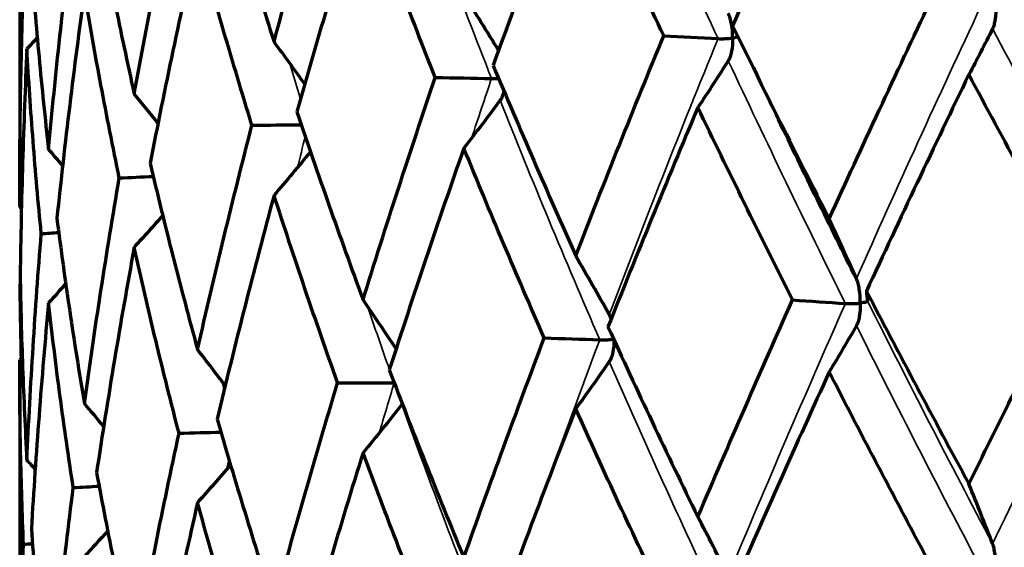
# Model space of a CAD drawing. Units: millimetres. Extents: x 235 to 913, y 130 to 548.
# Drawn here: x 558 to 566, y 461 to 464 of the extents above; entities that cross this region are included whole.
import ezdxf

# ---------------------------------------------------------------- set-up
doc = ezdxf.new("R2010")
doc.units = ezdxf.units.MM
doc.header["$LTSCALE"] = 0.75
doc.layers.add('Visible', color=7, linetype='Continuous', lineweight=70)
doc.layers.add('Visible Narrow', color=7, linetype='Continuous', lineweight=35)

msp = doc.modelspace()

# ---------------------------------------------------------------- linework, layer by layer
at = {"layer": 'Visible', "extrusion": (-1, -2e-16, 2.966e-13)}
for p, q in [((558.3975, 466.0497), (558.3975, 463.0293)), ((558.3975, 461.8972), (558.3975, 458.8768))]:
    msp.add_line(p, q, dxfattribs=at)
at = {"layer": 'Visible'}
for centre, major_axis, ratio, start_param, end_param in [((547.7829, 450.59), (-4.9288, 23.8515), 0.754664, -1.127517, -1.106722), ((544.5729, 449.7935), (-7.0077, 23.3252), 0.853077, -1.194207, -1.177987), ((542.2086, 448.9125), (-10.4813, 21.9839), 0.925568, -1.326519, -1.314975), ((540.7618, 447.9739), (-17.0905, 17.3501), 0.969939, 4.644301, 4.650811), ((540.2763, 447.0061), (24.3527, 0.0359), 0.984847, 0.729359, 0.730136), ((553.78, 449.2277), (-2.9875, 24.6228), 0.565175, -1.071628, -1.050281), ((549.4487, 448.596), (-4.2367, 24.4392), 0.696648, -1.103934, -1.082588), ((616.6129, 463.1594), (51.9769, 0.6363), 0.173941, 3.154557, 3.162582), ((545.815, 447.8435), (-5.9629, 24.0763), 0.806947, -1.15456, -1.136405), ((542.9894, 446.9932), (-8.6487, 23.2466), 0.892723, -1.247048, -1.2334), ((541.0577, 446.0708), (-13.4855, 20.8162), 0.951376, -1.445221, -1.4363), ((540.0782, 445.1044), (-22.1574, 11.1431), 0.981127, 4.328642, 4.33233), ((556.024, 447.0918), (-2.5143, 25.1428), 0.492737, -1.056387, -1.035523), ((551.3515, 446.523), (-3.6363, 25.0057), 0.633335, -1.081711, -1.060848)]:
    msp.add_ellipse(centre, major_axis=major_axis, ratio=ratio, start_param=start_param, end_param=end_param, dxfattribs=at)
at = {"layer": 'Visible', "extrusion": (-4.36028e-20, -2e-16, -1)}
msp.add_ellipse((548.8293, 455.5948), major_axis=(-52.2848, 0.0114), ratio=0.172934, start_param=1.848138, end_param=1.856114, dxfattribs=at)
at = {"layer": 'Visible', "extrusion": (2.27361e-18, -2.22703e-16, -1)}
msp.add_ellipse((556.3427, 482.7428), major_axis=(-2.4258, 24.2227), ratio=0.492341, start_param=2.481409, end_param=2.503185, dxfattribs=at)
at = {"layer": 'Visible', "extrusion": (9.89071e-18, -2.04969e-16, -1)}
msp.add_ellipse((540.0893, 480.7925), major_axis=(-22.1493, 11.1281), ratio=0.981049, start_param=3.411415, end_param=3.416049, dxfattribs=at)
at = {"layer": 'Visible', "extrusion": (2.85649e-18, -2.19612e-16, -1)}
msp.add_ellipse((551.7565, 482.1837), major_axis=(-3.5084, 24.0878), ratio=0.632998, start_param=2.506806, end_param=2.528583, dxfattribs=at)
at = {"layer": 'Visible', "extrusion": (-1.80482e-20, -2e-16, -1)}
msp.add_ellipse((556.0948, 454.9908), major_axis=(-52.284, 0.0047), ratio=0.172878, start_param=1.673627, end_param=1.681603, dxfattribs=at)
at = {"layer": 'Visible', "extrusion": (4.43806e-18, -2.21444e-16, -1)}
msp.add_ellipse((547.7982, 481.4948), major_axis=(-4.933, 23.835), ratio=0.754412, start_param=2.548346, end_param=2.570125, dxfattribs=at)
at = {"layer": 'Visible', "extrusion": (9.84061e-21, -2e-16, -1)}
msp.add_ellipse((563.8555, 454.6135), major_axis=(52.2839, 0.0026), ratio=0.172872, start_param=4.640711, end_param=4.647687, dxfattribs=at)
at = {"layer": 'Visible', "extrusion": (1.07404e-17, -2.12425e-16, -1)}
msp.add_ellipse((599.8483, 456.7597), major_axis=(-37.0401, 42.8489), ratio=0.462805, start_param=-1.065596, end_param=-1.039901, dxfattribs=at)
at = {"layer": 'Visible', "extrusion": (6.37907e-18, -2.21199e-16, -1)}
msp.add_ellipse((544.5881, 480.697), major_axis=(-7.013, 23.306), ratio=0.852889, start_param=2.622218, end_param=2.641532, dxfattribs=at)
at = {"layer": 'Visible', "extrusion": (3.62455e-20, -2e-16, -1)}
msp.add_ellipse((571.8758, 454.4744), major_axis=(52.2846, 0.0095), ratio=0.172916, start_param=4.466201, end_param=4.471131, dxfattribs=at)
at = {"layer": 'Visible', "extrusion": (8.99065e-18, -2.18828e-16, -1)}
msp.add_ellipse((542.2236, 479.8147), major_axis=(-10.4868, 21.9612), ratio=0.925437, start_param=2.764858, end_param=2.778709, dxfattribs=at)
at = {"layer": 'Visible', "extrusion": (5.75336e-20, -2e-16, -1)}
msp.add_ellipse((579.9125, 454.5777), major_axis=(52.2859, 0.015), ratio=0.173006, start_param=4.291686, end_param=4.294381, dxfattribs=at)
at = {"layer": 'Visible', "extrusion": (9.66799e-18, -2.09801e-16, -1)}
msp.add_ellipse((540.7765, 478.8746), major_axis=(-17.0891, 17.3249), ratio=0.969849, start_param=3.088247, end_param=3.096217, dxfattribs=at)
at = {"layer": 'Visible', "extrusion": (9.84053e-19, -2.00005e-16, -1)}
msp.add_ellipse((545.5934, 454.5584), major_axis=(-51.9583, 0.2443), ratio=0.162011, start_param=1.934162, end_param=1.942191, dxfattribs=at)
at = {"layer": 'Visible', "extrusion": (2.77899e-18, -2.22872e-16, -1)}
msp.add_ellipse((554.1783, 480.1073), major_axis=(-2.8849, 23.7444), ratio=0.564818, start_param=2.494184, end_param=2.516301, dxfattribs=at)
at = {"layer": 'Visible', "extrusion": (-5.12522e-19, -1.99999e-16, -1)}
msp.add_ellipse((552.4734, 453.851), major_axis=(-51.9576, 0.1331), ratio=0.161351, start_param=1.759989, end_param=1.768018, dxfattribs=at)
at = {"layer": 'Visible', "extrusion": (2.13343e-19, -2e-16, -1)}
msp.add_ellipse((540.2906, 477.9053), major_axis=(24.3336, 0.026), ratio=0.98478, start_param=0.731484, end_param=0.732641, dxfattribs=at)
at = {"layer": 'Visible', "extrusion": (3.48353e-18, -2.20064e-16, -1)}
msp.add_ellipse((549.936, 479.4877), major_axis=(-4.0913, 23.5647), ratio=0.696355, start_param=2.526574, end_param=2.548692, dxfattribs=at)
at = {"layer": 'Visible', "extrusion": (-6.58797e-20, -2e-16, -1)}
msp.add_ellipse((559.9582, 453.3602), major_axis=(-51.9573, 0.0171), ratio=0.161089, start_param=1.58583, end_param=1.593859, dxfattribs=at)
at = {"layer": 'Visible', "extrusion": (5.61363e-18, -2.2263e-16, -1)}
msp.add_ellipse((546.3769, 478.7496), major_axis=(-5.7579, 23.2119), ratio=0.806721, start_param=2.580508, end_param=2.602628, dxfattribs=at)
at = {"layer": 'Visible', "extrusion": (3.83044e-19, -1.99999e-16, -1)}
msp.add_ellipse((567.821, 453.1011), major_axis=(51.9575, 0.0995), ratio=0.161235, start_param=4.553266, end_param=4.559278, dxfattribs=at)
at = {"layer": 'Visible', "extrusion": (7.56784e-18, -2.2031e-16, -1)}
msp.add_ellipse((543.6091, 477.9154), major_axis=(-8.35, 22.4085), ratio=0.89256, start_param=2.682893, end_param=2.699786, dxfattribs=at)
at = {"layer": 'Visible', "extrusion": (8.17783e-19, -1.99997e-16, -1)}
msp.add_ellipse((575.8232, 453.0814), major_axis=(51.9582, 0.2125), ratio=0.161783, start_param=4.379098, end_param=4.382976, dxfattribs=at)
at = {"layer": 'Visible', "extrusion": (1.11075e-17, -2.1712e-16, -1)}
msp.add_ellipse((541.7166, 477.0106), major_axis=(-13.0147, 20.06), ratio=0.951264, start_param=2.891687, end_param=2.902868, dxfattribs=at)
at = {"layer": 'Visible', "extrusion": (-7.01893e-19, -2.00004e-16, -1)}
msp.add_ellipse((583.722, 453.3019), major_axis=(51.9594, 0.3176), ratio=0.16271, start_param=4.204908, end_param=4.206361, dxfattribs=at)
at = {"layer": 'Visible'}
for points, knots in [([(564.3674, 465.9712), (564.2458, 465.7038), (564.1256, 465.4359), (563.8882, 464.8995), (563.771, 464.6309), (563.6552, 464.3621)], [0.0000012, 0.0000012, 0.0000012, 0.0000012, 0.0889246, 0.0889246, 0.1778487, 0.1778487, 0.1778487, 0.1778487]), ([(560.2731, 464.2449), (560.3472, 464.5197), (560.4233, 464.7944), (560.5796, 465.3432), (560.6598, 465.6174), (560.7421, 465.8913)], [0.0000019, 0.0000019, 0.0000019, 0.0000019, 0.0888582, 0.0888582, 0.1777141, 0.1777141, 0.1777141, 0.1777141]), ([(562.498, 465.6988), (562.393, 465.4279), (562.2898, 465.1567), (562.0868, 464.6136), (561.9871, 464.3417), (561.8892, 464.0696)], [0.0000012, 0.0000012, 0.0000012, 0.0000012, 0.0889246, 0.0889246, 0.1778487, 0.1778487, 0.1778487, 0.1778487]), ([(563.1468, 464.288), (563.0356, 464.5238), (562.9258, 464.7593), (562.7096, 465.2296), (562.603, 465.4644), (562.498, 465.6988)], [-0.1778485, -0.1778485, -0.1778485, -0.1778485, -0.0889245, -0.0889245, -0.000001, -0.000001, -0.000001, -0.000001]), ([(559.8531, 465.6239), (559.9191, 465.3946), (559.987, 465.165), (560.127, 464.7053), (560.1991, 464.4752), (560.2731, 464.2449)], [-0.1777137, -0.1777137, -0.1777137, -0.1777137, -0.0888581, -0.0888581, -0.0000015, -0.0000015, -0.0000015, -0.0000015]), ([(559.2418, 463.8608), (559.2925, 464.1376), (559.3453, 464.4142), (559.4555, 464.9671), (559.5129, 465.2433), (559.5724, 465.5194)], [0.0000021, 0.0000021, 0.0000021, 0.0000021, 0.0888583, 0.0888583, 0.1777142, 0.1777142, 0.1777142, 0.1777142]), ([(560.9294, 465.3742), (560.8442, 465.1004), (560.761, 464.8263), (560.5988, 464.2777), (560.5196, 464.0031), (560.4425, 463.7283)], [0.0000015, 0.0000015, 0.0000015, 0.0000015, 0.088925, 0.088925, 0.177849, 0.177849, 0.177849, 0.177849]), ([(561.4626, 463.9813), (561.37, 464.214), (561.2793, 464.4465), (561.1016, 464.9108), (561.0145, 465.1426), (560.9294, 465.3742)], [-0.1778488, -0.1778488, -0.1778488, -0.1778488, -0.0889248, -0.0889248, -0.0000014, -0.0000014, -0.0000014, -0.0000014]), ([(558.9643, 465.2292), (559.0061, 465.0016), (559.0502, 464.7737), (559.1427, 464.3175), (559.1911, 464.0892), (559.2418, 463.8608)], [-0.1777137, -0.1777137, -0.1777137, -0.1777137, -0.0888581, -0.0888581, -0.0000016, -0.0000016, -0.0000016, -0.0000016]), ([(558.6102, 463.4515), (558.6359, 463.7294), (558.664, 464.0073), (558.7247, 464.5627), (558.7574, 464.8404), (558.7924, 465.1178)], [0.0000022, 0.0000022, 0.0000022, 0.0000022, 0.0888583, 0.0888583, 0.1777142, 0.1777142, 0.1777142, 0.1777142]), ([(559.7092, 465.0072), (559.6464, 464.7312), (559.5859, 464.4549), (559.4692, 463.9021), (559.413, 463.6254), (559.359, 463.3486)], [0.0000016, 0.0000016, 0.0000016, 0.0000016, 0.088925, 0.088925, 0.177849, 0.177849, 0.177849, 0.177849]), ([(560.1106, 463.6285), (560.0396, 463.8587), (559.9706, 464.0888), (559.8368, 464.5483), (559.7719, 464.7779), (559.7092, 465.0072)], [-0.1778488, -0.1778488, -0.1778488, -0.1778488, -0.0889248, -0.0889248, -0.0000014, -0.0000014, -0.0000014, -0.0000014]), ([(558.4837, 464.8138), (558.5001, 464.587), (558.5189, 464.36), (558.5611, 463.9059), (558.5845, 463.6787), (558.6102, 463.4515)], [-0.1777137, -0.1777137, -0.1777137, -0.1777137, -0.0888582, -0.0888582, -0.0000017, -0.0000017, -0.0000017, -0.0000017]), ([(558.3975, 463.0293), (558.3975, 463.3076), (558.3999, 463.586), (558.4093, 464.1425), (558.4163, 464.4207), (558.4258, 464.6989)], [0.0000023, 0.0000023, 0.0000023, 0.0000023, 0.0888584, 0.0888584, 0.1777142, 0.1777142, 0.1777142, 0.1777142]), ([(558.8745, 464.609), (558.8361, 464.3314), (558.8, 464.0537), (558.7324, 463.498), (558.7009, 463.2201), (558.6717, 462.942)], [0.0000016, 0.0000016, 0.0000016, 0.0000016, 0.088925, 0.088925, 0.177849, 0.177849, 0.177849, 0.177849]), ([(559.132, 463.2403), (559.0846, 463.4687), (559.0395, 463.6971), (558.9537, 464.1533), (558.913, 464.3812), (558.8745, 464.609)], [-0.1778488, -0.1778488, -0.1778488, -0.1778488, -0.0889249, -0.0889249, -0.0000015, -0.0000015, -0.0000015, -0.0000015]), ([(564.3674, 462.9381), (564.4891, 463.2056), (564.6119, 463.4728), (564.8602, 464.0065), (564.9855, 464.273), (565.1121, 464.5392)], [0.0000017, 0.0000017, 0.0000017, 0.0000017, 0.088924, 0.088924, 0.1778469, 0.1778469, 0.1778469, 0.1778469]), ([(565.5975, 464.5085), (565.5975, 464.5076), (565.5975, 464.5067), (565.5974, 464.4732), (565.5951, 464.44), (565.5886, 464.3968), (565.586, 464.3833), (565.5799, 464.3606), (565.5765, 464.3504), (565.5724, 464.3422)], [-0.01830656, -0.01830656, -0.01830656, -0.01830656, -0.01803587, -0.01803587, -0.00826259, -0.00826259, -0.00379477, -0.00379477, -0.000001, -0.000001, -0.000001, -0.000001]), ([(563.6556, 464.2723), (563.6556, 464.2732), (563.6556, 464.2741), (563.6554, 464.3076), (563.6525, 464.3421), (563.6441, 464.3891), (563.6408, 464.4041), (563.633, 464.4302), (563.6286, 464.4423), (563.6233, 464.4529)], [-0.0183064, -0.0183064, -0.0183064, -0.0183064, -0.01803571, -0.01803571, -0.00826156, -0.00826156, -0.00379433, -0.00379433, -0.000001, -0.000001, -0.000001, -0.000001]), ([(563.6552, 464.3621), (563.771, 464.1253), (563.8882, 463.8883), (564.1256, 463.4136), (564.2458, 463.176), (564.3674, 462.9381)], [-0.1778464, -0.1778464, -0.1778464, -0.1778464, -0.0889239, -0.0889239, -0.0000014, -0.0000014, -0.0000014, -0.0000014]), ([(562.498, 462.6657), (562.603, 462.9366), (562.7096, 463.2073), (562.9258, 463.748), (563.0356, 464.0182), (563.1468, 464.288)], [0.0000018, 0.0000018, 0.0000018, 0.0000018, 0.088924, 0.088924, 0.1778469, 0.1778469, 0.1778469, 0.1778469]), ([(563.6943, 464.2822), (563.6933, 464.2817), (563.6923, 464.2812), (563.6873, 464.2792), (563.6824, 464.2777), (563.671, 464.2749), (563.6643, 464.2736), (563.6564, 464.2725), (563.656, 464.2724), (563.6556, 464.2723)], [-0.006808908, -0.006808908, -0.006808908, -0.006808908, -0.005893724, -0.005893724, -0.002961907, -0.002961907, 0, 0, 0.000154024, 0.000154024, 0.000154024, 0.000154024]), ([(563.5474, 464.2679), (563.556, 464.2674), (563.565, 464.2672), (563.5833, 464.2672), (563.5926, 464.2674), (563.6112, 464.2681), (563.6206, 464.2687), (563.6383, 464.2702), (563.6468, 464.2711), (563.6548, 464.2722), (563.6552, 464.2723), (563.6556, 464.2723)], [-0.01139459, -0.01139459, -0.01139459, -0.01139459, -0.00869814, -0.00869814, -0.00590794, -0.00590794, -0.00296914, -0.00296914, 0, 0, 0.00015402, 0.00015402, 0.00015402, 0.00015402]), ([(563.6556, 464.2723), (563.6556, 464.2714), (563.6556, 464.2705), (563.6554, 464.2371), (563.6525, 464.2038), (563.6441, 464.1604), (563.6408, 464.1468), (563.633, 464.1239), (563.6286, 464.1135), (563.6233, 464.1052)], [-0.01830656, -0.01830656, -0.01830656, -0.01830656, -0.01803587, -0.01803587, -0.00826258, -0.00826258, -0.00379477, -0.00379477, -0.000001, -0.000001, -0.000001, -0.000001]), ([(558.4508, 464.1916), (558.4378, 463.9133), (558.4273, 463.6349), (558.4108, 463.0779), (558.4049, 462.7994), (558.4014, 462.5209)], [0.0000017, 0.0000017, 0.0000017, 0.0000017, 0.0889251, 0.0889251, 0.177849, 0.177849, 0.177849, 0.177849]), ([(558.5564, 462.8285), (558.5342, 463.0559), (558.5142, 463.2832), (558.479, 463.7376), (558.4637, 463.9647), (558.4508, 464.1916)], [-0.1778488, -0.1778488, -0.1778488, -0.1778488, -0.0889249, -0.0889249, -0.0000015, -0.0000015, -0.0000015, -0.0000015]), ([(561.8892, 464.0696), (561.9871, 463.8361), (562.0869, 463.6024), (562.2898, 463.1344), (562.393, 462.9002), (562.498, 462.6657)], [-0.1778464, -0.1778464, -0.1778464, -0.1778464, -0.0889239, -0.0889239, -0.0000014, -0.0000014, -0.0000014, -0.0000014]), ([(565.3975, 464.0025), (565.2692, 463.7371), (565.1421, 463.4712), (564.8902, 462.939), (564.7654, 462.6726), (564.6418, 462.4059)], [0.0000011, 0.0000011, 0.0000011, 0.0000011, 0.0888575, 0.0888575, 0.1777141, 0.1777141, 0.1777141, 0.1777141]), ([(566.1815, 462.5603), (566.0484, 462.8012), (565.9166, 463.0419), (565.6553, 463.5227), (565.5258, 463.7628), (565.3975, 464.0025)], [-0.1777139, -0.1777139, -0.1777139, -0.1777139, -0.0888574, -0.0888574, -0.0000009, -0.0000009, -0.0000009, -0.0000009]), ([(560.9294, 462.3411), (561.0145, 462.6149), (561.1016, 462.8885), (561.2793, 463.4352), (561.37, 463.7084), (561.4626, 463.9813)], [0.0000019, 0.0000019, 0.0000019, 0.0000019, 0.088924, 0.088924, 0.1778469, 0.1778469, 0.1778469, 0.1778469]), ([(561.8773, 463.9736), (561.8862, 463.9734), (561.8952, 463.9735), (561.9126, 463.974), (561.921, 463.9744), (561.929, 463.975)], [0.000001, 0.000001, 0.000001, 0.000001, 0.002692093, 0.002692093, 0.005279809, 0.005279809, 0.005279809, 0.005279809]), ([(561.9685, 463.8814), (561.9654, 463.8681), (561.9615, 463.8548), (561.9524, 463.832), (561.9472, 463.8215), (561.9409, 463.813)], [0.010042073, 0.010042073, 0.010042073, 0.010042073, 0.014444612, 0.014444612, 0.018292598, 0.018292598, 0.018292598, 0.018292598]), ([(560.4425, 463.7283), (560.5196, 463.4975), (560.5988, 463.2665), (560.7611, 462.8041), (560.8442, 462.5727), (560.9294, 462.3411)], [-0.1778464, -0.1778464, -0.1778464, -0.1778464, -0.0889239, -0.0889239, -0.0000015, -0.0000015, -0.0000015, -0.0000015]), ([(563.3985, 463.7595), (563.285, 463.4903), (563.173, 463.2209), (562.9521, 462.6815), (562.8431, 462.4115), (562.7357, 462.1413)], [0.0000012, 0.0000012, 0.0000012, 0.0000012, 0.0888575, 0.0888575, 0.1777141, 0.1777141, 0.1777141, 0.1777141]), ([(564.0976, 462.3397), (563.978, 462.5769), (563.86, 462.8138), (563.6269, 463.287), (563.5119, 463.5234), (563.3985, 463.7595)], [-0.1777139, -0.1777139, -0.1777139, -0.1777139, -0.0888574, -0.0888574, -0.000001, -0.000001, -0.000001, -0.000001]), ([(559.7092, 461.9741), (559.7719, 462.2501), (559.8368, 462.5261), (559.9706, 463.0775), (560.0396, 463.3531), (560.1106, 463.6285)], [0.000002, 0.000002, 0.000002, 0.000002, 0.0889241, 0.0889241, 0.1778469, 0.1778469, 0.1778469, 0.1778469]), ([(561.6729, 463.4598), (561.5777, 463.1875), (561.4842, 462.9149), (561.301, 462.3694), (561.2111, 462.0964), (561.1231, 461.8232)], [0.0000012, 0.0000012, 0.0000012, 0.0000012, 0.0888575, 0.0888575, 0.1777141, 0.1777141, 0.1777141, 0.1777141]), ([(562.2659, 462.0597), (562.1635, 462.2935), (562.0628, 462.5271), (561.8651, 462.9938), (561.7681, 463.2269), (561.6729, 463.4598)], [-0.1777139, -0.1777139, -0.1777139, -0.1777139, -0.0888574, -0.0888574, -0.000001, -0.000001, -0.000001, -0.000001]), ([(559.359, 463.3486), (559.413, 463.1198), (559.4692, 462.8908), (559.5859, 462.4326), (559.6464, 462.2034), (559.7092, 461.9741)], [-0.1778464, -0.1778464, -0.1778464, -0.1778464, -0.0889239, -0.0889239, -0.0000016, -0.0000016, -0.0000016, -0.0000016]), ([(558.8745, 461.5759), (558.913, 461.8535), (558.9537, 462.131), (559.0395, 462.6858), (559.0846, 462.9632), (559.132, 463.2403)], [0.0000021, 0.0000021, 0.0000021, 0.0000021, 0.0889241, 0.0889241, 0.1778469, 0.1778469, 0.1778469, 0.1778469]), ([(560.2731, 463.1127), (560.1991, 462.8378), (560.127, 462.5627), (559.987, 462.0123), (559.9191, 461.7369), (559.8531, 461.4614)], [0.0000016, 0.0000016, 0.0000016, 0.0000016, 0.0888578, 0.0888578, 0.1777143, 0.1777143, 0.1777143, 0.1777143]), ([(560.7421, 461.7287), (560.6598, 461.9597), (560.5796, 462.1905), (560.4233, 462.6518), (560.3472, 462.8824), (560.2731, 463.1127)], [-0.1777142, -0.1777142, -0.1777142, -0.1777142, -0.0888577, -0.0888577, -0.0000014, -0.0000014, -0.0000014, -0.0000014]), ([(558.6717, 462.942), (558.7009, 462.7145), (558.7324, 462.4868), (558.8, 462.0314), (558.8361, 461.8037), (558.8745, 461.5759)], [-0.1778464, -0.1778464, -0.1778464, -0.1778464, -0.088924, -0.088924, -0.0000017, -0.0000017, -0.0000017, -0.0000017]), ([(558.4508, 461.1586), (558.4637, 461.4369), (558.479, 461.7153), (558.5142, 462.272), (558.5342, 462.5503), (558.5564, 462.8285)], [0.0000022, 0.0000022, 0.0000022, 0.0000022, 0.0889242, 0.0889242, 0.1778469, 0.1778469, 0.1778469, 0.1778469]), ([(559.2418, 462.7286), (559.1912, 462.4519), (559.1427, 462.1749), (559.0502, 461.621), (559.0061, 461.3438), (558.9643, 461.0667)], [0.0000016, 0.0000016, 0.0000016, 0.0000016, 0.0888578, 0.0888578, 0.1777143, 0.1777143, 0.1777143, 0.1777143]), ([(559.5724, 461.3568), (559.5129, 461.5856), (559.4555, 461.8144), (559.3453, 462.2716), (559.2925, 462.5002), (559.2418, 462.7286)], [-0.1777142, -0.1777142, -0.1777142, -0.1777142, -0.0888577, -0.0888577, -0.0000014, -0.0000014, -0.0000014, -0.0000014]), ([(565.3975, 460.9822), (565.5263, 461.2456), (565.6561, 461.5089), (565.9174, 462.035), (566.049, 462.2978), (566.1815, 462.5603)], [0.0000017, 0.0000017, 0.0000017, 0.0000017, 0.0884186, 0.0884186, 0.1768362, 0.1768362, 0.1768362, 0.1768362]), ([(558.4014, 462.5209), (558.4049, 462.2938), (558.4108, 462.0667), (558.4273, 461.6126), (558.4378, 461.3856), (558.4508, 461.1586)], [-0.1778464, -0.1778464, -0.1778464, -0.1778464, -0.088924, -0.088924, -0.0000018, -0.0000018, -0.0000018, -0.0000018]), ([(564.5969, 462.3165), (564.5969, 462.3174), (564.5969, 462.3183), (564.5967, 462.3516), (564.5941, 462.3861), (564.5866, 462.4331), (564.5836, 462.4481), (564.5767, 462.4742), (564.5728, 462.4864), (564.5681, 462.497)], [-0.01826315, -0.01826315, -0.01826315, -0.01826315, -0.01799324, -0.01799324, -0.00824449, -0.00824449, -0.00378761, -0.00378761, -0.000001, -0.000001, -0.000001, -0.000001]), ([(564.6418, 462.4059), (564.7649, 462.169), (564.8894, 461.9319), (565.1413, 461.4573), (565.2687, 461.2198), (565.3975, 460.9822)], [-0.1768358, -0.1768358, -0.1768358, -0.1768358, -0.0884185, -0.0884185, -0.0000013, -0.0000013, -0.0000013, -0.0000013]), ([(558.6102, 462.3193), (558.5845, 462.0414), (558.5611, 461.7634), (558.5189, 461.2073), (558.5001, 460.9293), (558.4837, 460.6513)], [0.0000017, 0.0000017, 0.0000017, 0.0000017, 0.0888579, 0.0888579, 0.1777143, 0.1777143, 0.1777143, 0.1777143]), ([(558.7924, 460.9553), (558.7574, 461.1826), (558.7247, 461.41), (558.664, 461.8647), (558.6359, 462.092), (558.6102, 462.3193)], [-0.1777142, -0.1777142, -0.1777142, -0.1777142, -0.0888577, -0.0888577, -0.0000015, -0.0000015, -0.0000015, -0.0000015]), ([(563.3985, 460.7391), (563.5124, 461.0063), (563.6277, 461.2733), (563.8607, 461.8068), (563.9785, 462.0734), (564.0976, 462.3397)], [0.0000017, 0.0000017, 0.0000017, 0.0000017, 0.0884186, 0.0884186, 0.1768362, 0.1768362, 0.1768362, 0.1768362]), ([(564.6498, 462.3335), (564.65, 462.3319), (564.6488, 462.3303), (564.6443, 462.3272), (564.6408, 462.3257), (564.6319, 462.3228), (564.6263, 462.3214), (564.6135, 462.3188), (564.6061, 462.3176), (564.5977, 462.3166), (564.5973, 462.3165), (564.5969, 462.3165)], [-0.01140243, -0.01140243, -0.01140243, -0.01140243, -0.00869873, -0.00869873, -0.00590025, -0.00590025, -0.00296534, -0.00296534, 0, 0, 0.00015417, 0.00015417, 0.00015417, 0.00015417]), ([(564.4868, 462.3136), (564.4952, 462.3131), (564.504, 462.3127), (564.5222, 462.3124), (564.5316, 462.3125), (564.5505, 462.3129), (564.5601, 462.3133), (564.5785, 462.3145), (564.5874, 462.3153), (564.596, 462.3164), (564.5964, 462.3164), (564.5969, 462.3165)], [-0.01140241, -0.01140241, -0.01140241, -0.01140241, -0.00870542, -0.00870542, -0.00591406, -0.00591406, -0.00297236, -0.00297236, 0, 0, 0.00015417, 0.00015417, 0.00015417, 0.00015417]), ([(564.5969, 462.3165), (564.5969, 462.3156), (564.5969, 462.3147), (564.5967, 462.2813), (564.5941, 462.2482), (564.5866, 462.205), (564.5836, 462.1915), (564.5767, 462.1688), (564.5728, 462.1585), (564.5681, 462.1503)], [-0.01825746, -0.01825746, -0.01825746, -0.01825746, -0.01798755, -0.01798755, -0.00824278, -0.00824278, -0.00378678, -0.00378678, -0.000001, -0.000001, -0.000001, -0.000001]), ([(562.7357, 462.1413), (562.8427, 461.9079), (562.9514, 461.6744), (563.1723, 461.2069), (563.2845, 460.9731), (563.3985, 460.7391)], [-0.1768358, -0.1768358, -0.1768358, -0.1768358, -0.0884185, -0.0884185, -0.0000014, -0.0000014, -0.0000014, -0.0000014]), ([(561.6729, 460.4394), (561.7685, 460.7098), (561.8657, 460.9801), (562.0634, 461.5202), (562.1639, 461.7901), (562.2659, 462.0597)], [0.0000018, 0.0000018, 0.0000018, 0.0000018, 0.0884186, 0.0884186, 0.1768362, 0.1768362, 0.1768362, 0.1768362]), ([(562.6753, 462.0458), (562.6841, 462.0454), (562.6931, 462.0454), (562.7113, 462.0456), (562.7205, 462.0459), (562.7387, 462.0469), (562.7478, 462.0477), (562.7636, 462.0493), (562.7707, 462.0502), (562.7771, 462.0512)], [-0.01140241, -0.01140241, -0.01140241, -0.01140241, -0.00870542, -0.00870542, -0.00591406, -0.00591406, -0.00297236, -0.00297236, -0.00037186, -0.00037186, -0.00037186, -0.00037186]), ([(562.7808, 462.0431), (562.7803, 462.0126), (562.7771, 461.9817), (562.7682, 461.94), (562.7645, 461.9264), (562.756, 461.9035), (562.7512, 461.8931), (562.7454, 461.8847)], [-0.01738405, -0.01738405, -0.01738405, -0.01738405, -0.00824278, -0.00824278, -0.00378678, -0.00378678, -0.000001, -0.000001, -0.000001, -0.000001]), ([(558.4258, 460.5363), (558.4163, 460.763), (558.4093, 460.9898), (558.3999, 461.4434), (558.3975, 461.6703), (558.3975, 461.8972)], [-0.1777142, -0.1777142, -0.1777142, -0.1777142, -0.0888578, -0.0888578, -0.0000016, -0.0000016, -0.0000016, -0.0000016]), ([(561.1231, 461.8232), (561.2108, 461.5928), (561.3004, 461.3623), (561.4837, 460.901), (561.5773, 460.6702), (561.6729, 460.4394)], [-0.1768358, -0.1768358, -0.1768358, -0.1768358, -0.0884185, -0.0884185, -0.0000014, -0.0000014, -0.0000014, -0.0000014]), ([(564.3674, 461.8092), (564.2465, 461.5441), (564.1267, 461.2786), (563.8897, 460.7474), (563.7723, 460.4815), (563.6562, 460.2155)], [0.0000012, 0.0000012, 0.0000012, 0.0000012, 0.0882208, 0.0882208, 0.1764406, 0.1764406, 0.1764406, 0.1764406]), ([(565.111, 460.3924), (564.9841, 460.6289), (564.8587, 460.8652), (564.6108, 461.3375), (564.4884, 461.5735), (564.3674, 461.8092)], [-0.1764404, -0.1764404, -0.1764404, -0.1764404, -0.0882206, -0.0882206, -0.0000009, -0.0000009, -0.0000009, -0.0000009]), ([(560.2731, 460.0923), (560.3475, 460.3653), (560.4238, 460.6382), (560.5801, 461.1836), (560.6602, 461.4563), (560.7421, 461.7287)], [0.0000019, 0.0000019, 0.0000019, 0.0000019, 0.0884186, 0.0884186, 0.1768362, 0.1768362, 0.1768362, 0.1768362]), ([(562.498, 461.5368), (562.3936, 461.2683), (562.2907, 460.9994), (562.0881, 460.4615), (561.9883, 460.1924), (561.8901, 459.9231)], [0.0000012, 0.0000012, 0.0000012, 0.0000012, 0.0882208, 0.0882208, 0.1764406, 0.1764406, 0.1764406, 0.1764406]), ([(563.1458, 460.1411), (563.0343, 460.374), (562.9245, 460.6068), (562.7086, 461.072), (562.6024, 461.3045), (562.498, 461.5368)], [-0.1764404, -0.1764404, -0.1764404, -0.1764404, -0.0882206, -0.0882206, -0.000001, -0.000001, -0.000001, -0.000001]), ([(559.8531, 461.4614), (559.9188, 461.2333), (559.9866, 461.0051), (560.1266, 460.5488), (560.1988, 460.3205), (560.2731, 460.0923)], [-0.1768358, -0.1768358, -0.1768358, -0.1768358, -0.0884185, -0.0884185, -0.0000015, -0.0000015, -0.0000015, -0.0000015]), ([(559.2418, 459.7083), (559.2927, 459.9831), (559.3457, 460.258), (559.4559, 460.8075), (559.5131, 461.0822), (559.5724, 461.3568)], [0.000002, 0.000002, 0.000002, 0.000002, 0.0884187, 0.0884187, 0.1768363, 0.1768363, 0.1768363, 0.1768363]), ([(560.9294, 461.2122), (560.8447, 460.9408), (560.7618, 460.6691), (560.5997, 460.1257), (560.5205, 459.8538), (560.4432, 459.5818)], [0.0000016, 0.0000016, 0.0000016, 0.0000016, 0.0882211, 0.0882211, 0.1764409, 0.1764409, 0.1764409, 0.1764409]), ([(561.4618, 459.8345), (561.369, 460.0642), (561.2782, 460.2939), (561.1008, 460.7532), (561.0141, 460.9828), (560.9294, 461.2122)], [-0.1764407, -0.1764407, -0.1764407, -0.1764407, -0.088221, -0.088221, -0.0000014, -0.0000014, -0.0000014, -0.0000014]), ([(558.9643, 461.0667), (559.006, 460.8403), (559.0499, 460.6138), (559.1424, 460.161), (559.1909, 459.9346), (559.2418, 459.7083)], [-0.1768358, -0.1768358, -0.1768358, -0.1768358, -0.0884185, -0.0884185, -0.0000016, -0.0000016, -0.0000016, -0.0000016]), ([(558.6102, 459.2989), (558.636, 459.5749), (558.6641, 459.851), (558.7249, 460.4031), (558.7575, 460.6792), (558.7924, 460.9553)], [0.0000021, 0.0000021, 0.0000021, 0.0000021, 0.0884187, 0.0884187, 0.1768363, 0.1768363, 0.1768363, 0.1768363]), ([(559.7092, 460.8452), (559.6468, 460.5715), (559.5864, 460.2977), (559.4698, 459.75), (559.4136, 459.4761), (559.3595, 459.2022)], [0.0000016, 0.0000016, 0.0000016, 0.0000016, 0.0882211, 0.0882211, 0.1764409, 0.1764409, 0.1764409, 0.1764409]), ([(560.11, 459.4816), (560.0388, 459.7089), (559.9698, 459.9362), (559.8362, 460.3907), (559.7716, 460.618), (559.7092, 460.8452)], [-0.1764407, -0.1764407, -0.1764407, -0.1764407, -0.088221, -0.088221, -0.0000014, -0.0000014, -0.0000014, -0.0000014]), ([(558.4837, 460.6513), (558.5, 460.4257), (558.5188, 460.2002), (558.5609, 459.7494), (558.5844, 459.5241), (558.6102, 459.2989)], [-0.1768358, -0.1768358, -0.1768358, -0.1768358, -0.0884186, -0.0884186, -0.0000017, -0.0000017, -0.0000017, -0.0000017]), ([(558.3975, 458.8768), (558.3975, 459.1532), (558.3999, 459.4297), (558.4093, 459.9829), (558.4164, 460.2596), (558.4258, 460.5363)], [0.0000023, 0.0000023, 0.0000023, 0.0000023, 0.0884188, 0.0884188, 0.1768363, 0.1768363, 0.1768363, 0.1768363]), ([(565.5975, 460.3617), (565.5975, 460.3626), (565.5975, 460.3635), (565.5974, 460.3966), (565.5951, 460.4308), (565.5886, 460.4775), (565.586, 460.4924), (565.5799, 460.5184), (565.5765, 460.5306), (565.5724, 460.5412)], [-0.0002714, -0.0002714, -0.0002714, -0.0002714, 0, 0, 0.00980594, 0.00980594, 0.01429332, 0.01429332, 0.01811211, 0.01811211, 0.01811211, 0.01811211])]:
    msp.add_open_spline(points, degree=3, knots=knots, dxfattribs=at)
for points in [[(563.9936, 463.6716), (563.9441, 463.7745), (563.894, 463.8773), (563.8432, 463.9801)], [(558.4014, 462.4056), (558.4017, 462.4248), (558.402, 462.444), (558.4024, 462.4632)], [(558.4101, 461.911), (558.4064, 462.0759), (558.4035, 462.2408), (558.4014, 462.4056)], [(562.759, 462.1998), (562.7552, 462.2108), (562.7507, 462.2218), (562.7454, 462.2314)], [(561.1592, 461.7273), (561.1593, 461.7273), (561.1595, 461.7273), (561.1597, 461.7273)], [(561.2192, 461.5727), (561.2181, 461.5711), (561.217, 461.5696), (561.2159, 461.5682)]]:
    msp.add_open_spline(points, degree=3, dxfattribs=at)
at = {"layer": 'Visible Narrow', "extrusion": (1.14875e-17, -2.13137e-16, -1)}
msp.add_ellipse((600.1499, 456.7444), major_axis=(-37.2209, 42.5661), ratio=0.470076, start_param=-1.01659, end_param=-0.977261, dxfattribs=at)
at = {"layer": 'Visible Narrow', "extrusion": (1.04609e-17, -2.09709e-16, -1)}
msp.add_ellipse((605.4078, 457.6675), major_axis=(-41.4454, 38.465), ratio=0.575265, start_param=-0.876117, end_param=-0.836788, dxfattribs=at)
at = {"layer": 'Visible Narrow', "extrusion": (-9.53293e-18, -2.17632e-16, -1)}
msp.add_ellipse((594.0971, 456.0604), major_axis=(26.9373, 49.8235), ratio=0.51837, start_param=4.563858, end_param=4.603121, dxfattribs=at)
at = {"layer": 'Visible Narrow', "extrusion": (1.06946e-17, -2.1438e-16, -1)}
msp.add_ellipse((594.0849, 455.9799), major_axis=(-33.7856, 45.4273), ratio=0.348005, start_param=-1.177641, end_param=-1.138369, dxfattribs=at)
at = {"layer": 'Visible Narrow', "extrusion": (-9.73892e-18, -2.168e-16, -1)}
msp.add_ellipse((600.2116, 456.8126), major_axis=(28.4064, 49.0008), ratio=0.640431, start_param=4.460753, end_param=4.500016, dxfattribs=at)
at = {"layer": 'Visible Narrow', "extrusion": (1.01501e-17, -2.07127e-16, -1)}
msp.add_ellipse((609.6626, 458.7352), major_axis=(-46.2757, 32.4936), ratio=0.660387, start_param=-0.701767, end_param=-0.69586, dxfattribs=at)
at = {"layer": 'Visible Narrow', "extrusion": (1.13515e-17, -2.12982e-16, -1)}
msp.add_ellipse((600.1956, 456.7317), major_axis=(-37.2661, 42.6185), ratio=0.470066, start_param=-1.059379, end_param=-1.020106, dxfattribs=at)
at = {"layer": 'Visible Narrow', "extrusion": (-1.01112e-17, -2.15346e-16, -1)}
msp.add_ellipse((605.4809, 457.7378), major_axis=(31.1629, 47.2956), ratio=0.745622, start_param=4.365948, end_param=4.374351, dxfattribs=at)
at = {"layer": 'Visible Narrow', "extrusion": (1.16197e-17, -2.10784e-16, -1)}
msp.add_ellipse((605.4618, 457.6564), major_axis=(-41.4957, 38.5125), ratio=0.575257, start_param=-0.918908, end_param=-0.879635, dxfattribs=at)
at = {"layer": 'Visible Narrow', "extrusion": (-1.02419e-17, -2.12569e-16, -1)}
msp.add_ellipse((609.7451, 458.8078), major_axis=(35.7779, 43.9083), ratio=0.830745, start_param=4.202452, end_param=4.206796, dxfattribs=at)
at = {"layer": 'Visible Narrow', "extrusion": (-8.7074e-17, -1.7478e-16, -1)}
msp.add_ellipse((571.4922, 462.0084), major_axis=(11.9136, 23.2442), ratio=0.178178, start_param=4.558414, end_param=4.643359, dxfattribs=at)
at = {"layer": 'Visible Narrow', "extrusion": (1.25345e-17, -2.22696e-16, -1)}
msp.add_ellipse((571.7533, 462.0346), major_axis=(-11.5451, 20.9043), ratio=0.257444, start_param=-1.500352, end_param=-1.415407, dxfattribs=at)
at = {"layer": 'Visible Narrow', "extrusion": (1.00208e-17, -2.07037e-16, -1)}
msp.add_ellipse((609.7233, 458.7258), major_axis=(-46.3319, 32.534), ratio=0.66038, start_param=-0.746594, end_param=-0.736121, dxfattribs=at)
at = {"layer": 'Visible Narrow', "extrusion": (-8.14133e-18, -2.17261e-16, -1)}
msp.add_ellipse((571.286, 461.9778), major_axis=(11.0929, 23.5187), ratio=0.243214, start_param=4.527416, end_param=4.612361, dxfattribs=at)
at = {"layer": 'Visible Narrow', "extrusion": (1.06326e-16, -2.11597e-16, -1)}
msp.add_ellipse((570.9524, 461.8856), major_axis=(-10.7237, 19.659), ratio=0.247304, start_param=-1.513662, end_param=-1.423363, dxfattribs=at)
at = {"layer": 'Visible Narrow', "extrusion": (1.12512e-16, -2.70211e-16, -1)}
msp.add_ellipse((571.1136, 461.9414), major_axis=(9.9844, 23.7717), ratio=0.305633, start_param=4.542341, end_param=4.589072, dxfattribs=at)
at = {"layer": 'Visible Narrow', "extrusion": (-2.05769e-17, -2.59059e-16, -1)}
msp.add_ellipse((570.528, 461.8353), major_axis=(-9.6998, 19.299), ratio=0.325312, start_param=-1.4965, end_param=-1.406201, dxfattribs=at)
at = {"layer": 'Visible Narrow', "extrusion": (7.84309e-18, -2.0368e-16, -1)}
msp.add_ellipse((612.8507, 459.9074), major_axis=(-51.2525, 24.0476), ratio=0.722851, start_param=-0.535684, end_param=-0.534238, dxfattribs=at)
at = {"layer": 'Visible Narrow', "extrusion": (1.00209e-17, -2.07037e-16, -1)}
msp.add_ellipse((609.7233, 458.7258), major_axis=(-46.3319, 32.5339), ratio=0.66038, start_param=-0.748817, end_param=-0.748365, dxfattribs=at)
at = {"layer": 'Visible Narrow', "extrusion": (-2.59665e-18, -2.07289e-16, -1)}
msp.add_ellipse((570.9802, 461.9004), major_axis=(8.5548, 24.0138), ratio=0.364007, start_param=4.561089, end_param=4.576287, dxfattribs=at)
at = {"layer": 'Visible Narrow', "extrusion": (-7.80763e-18, -1.82087e-16, -1)}
msp.add_ellipse((570.1605, 461.7729), major_axis=(-8.2936, 19.028), ratio=0.404388, start_param=-1.497225, end_param=-1.406926, dxfattribs=at)
at = {"layer": 'Visible Narrow', "extrusion": (-6.94436e-18, -2.24882e-16, -1)}
msp.add_ellipse((570.8899, 461.8559), major_axis=(6.7674, 24.2482), ratio=0.415844, start_param=4.565529, end_param=4.568478, dxfattribs=at)

doc.saveas('drawing.dxf')
